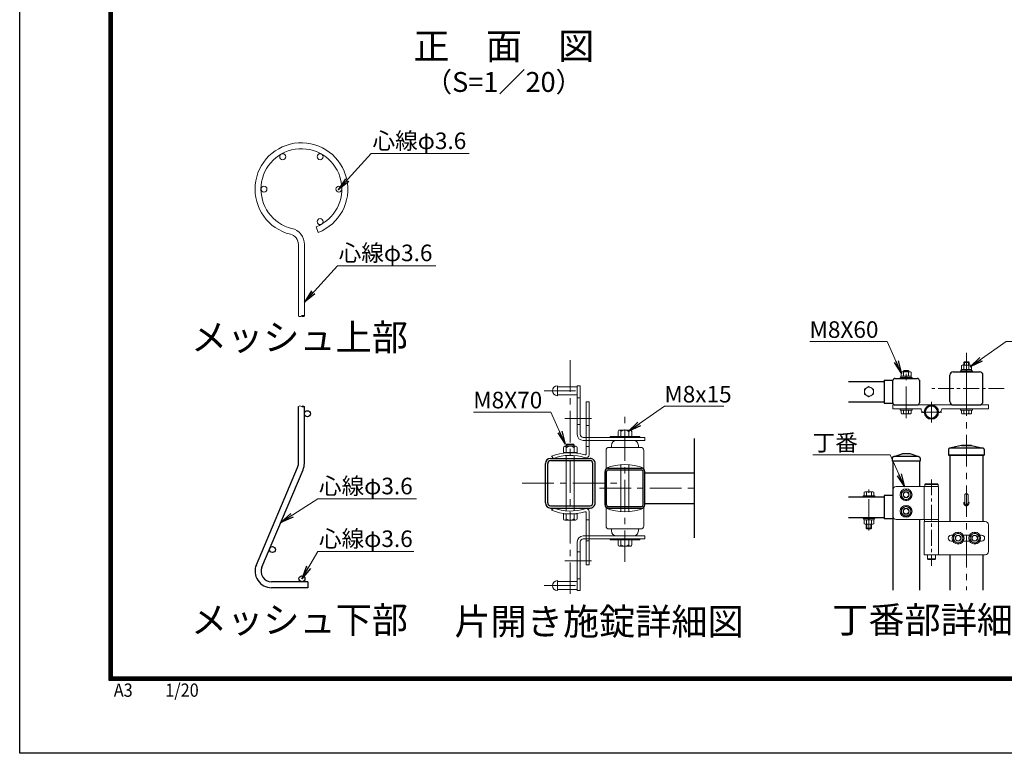
# Model space of a CAD drawing. Units: millimetres. Extents: x 8400 to 16800, y 0 to 5940.
# Drawn here: x 8400 to 11371, y 0 to 2214 of the extents above; entities that cross this region are included whole.
import ezdxf
from ezdxf.enums import TextEntityAlignment as Align

# ---------------------------------------------------------------- set-up
doc = ezdxf.new("R2010")
doc.units = ezdxf.units.MM
doc.header["$LTSCALE"] = 3
doc.header["$MEASUREMENT"] = 0
doc.linetypes.add('CENTER', pattern=[50.8, 31.75, -6.35, 6.35, -6.35])
for name, color, linetype, lineweight in [('D-BMK', 2, 'CENTER', 13), ('D-STR-TXT', 7, 'Continuous', 13), ('D-STR2', 7, 'Continuous', 13), ('D-STR3', 3, 'Continuous', 13)]:
    doc.layers.add(name, color=color, linetype=linetype, lineweight=lineweight)
for name, color, linetype in [('D-STR1', 1, 'Continuous'), ('D-TTL', 2, 'Continuous'), ('D-TTL-TXT', 7, 'Continuous')]:
    doc.layers.add(name, color=color, linetype=linetype)
doc.styles.add('XT', font='txt.shx', dxfattribs={"width": 0.9, "bigfont": 'bigfont'})
doc.styles.add('ゴシック', font='txt')
doc.dimstyles.new('STYLE', dxfattribs={"dimscale": 20, "dimtxt": 2.5, "dimasz": 2, "dimexe": 1, "dimexo": 1, "dimgap": 0.8, "dimtad": 1, "dimdsep": 46, "dimtxsty": 'ゴシック', "dimblk": 'OPEN', "dimcen": 1e-08, "dimclrd": 256, "dimclre": 256, "dimclrt": 256, "dimadec": 0, "dimazin": 2, "dimtfac": 1, "dimtmove": 2, "dimatfit": 3, "dimldrblk": 'OPEN', "dimfxl": 1, "dimtolj": 1, "dimtzin": 0, "dimlwd": -1, "dimlwe": -1, "dimarcsym": 0})
doc.dimstyles.new('STYLE1', dxfattribs={"dimtxt": 2.5, "dimasz": 2, "dimexe": 1, "dimexo": 1, "dimgap": 0.8, "dimtad": 1, "dimdsep": 46, "dimtxsty": 'ゴシック', "dimblk": 'OPEN', "dimcen": 1e-08, "dimclrd": 256, "dimclre": 256, "dimclrt": 256, "dimadec": 0, "dimazin": 2, "dimtfac": 1, "dimtmove": 2, "dimatfit": 3, "dimldrblk": 'OPEN', "dimfxl": 1, "dimtolj": 1, "dimtzin": 0, "dimlwd": -1, "dimlwe": -1, "dimarcsym": 0})

# ---------------------------------------------------------------- blocks, each defined once
blk = doc.blocks.new('_Open')
at = {"color": 0, "linetype": 'ByBlock', "lineweight": -2}
for p, q in [((-1, 0.167), (0, 0)), ((-1, -0.167), (0, 0)), ((0, 0), (-1, 0))]:
    blk.add_line(p, q, dxfattribs=at)

msp = doc.modelspace()

# ---------------------------------------------------------------- linework, layer by layer
for p, q in [((9241.214, 874.911), (9241.214, 1046.564)), ((9259.214, 874.911), (9259.214, 1046.564)), ((9114.189, 569.147), (9238.67, 862.407)), ((9130.758, 562.114), (9255.239, 855.374)), ((9269.214, 517.611), (9160.214, 517.611)), ((9269.214, 517.611), (9269.214, 499.611)), ((9269.214, 499.611), (9160.214, 499.611))]:
    msp.add_line(p, q)
for centre in [(9268.214, 1024.611), (9162.874, 614.74), (9251.714, 526.611)]:
    msp.add_circle(centre, 9)
for centre, radius, start, end in [((9209.214, 874.911), 32, 337, 0), ((9209.214, 874.911), 50, 337, 0), ((9160.214, 549.611), 50, 157, 270), ((9160.214, 549.611), 32, 157, 270)]:
    msp.add_arc(centre, radius, start, end)
at = {"layer": 'D-BMK'}
for p, q in [((11256.944, 1113.377), (11256.944, 1212.39)), ((10061.497, 1185.834), (10061.497, 462.449)), ((11074.944, 1011.531), (11074.944, 1161.509)), ((11256.944, 1113.377), (11256.944, 492.708)), ((9982.293, 1094.071), (10091.497, 1094.071)), ((11151.344, 998.182), (11151.344, 1060.93)), ((10226.497, 577.445), (10226.497, 1022.156)), ((11182.718, 1029.556), (11119.97, 1029.556)), ((10044.886, 1010), (10125.886, 1010.001)), ((9916.357, 815), (10206.638, 815)), ((10149.541, 800), (10436.497, 800)), ((10962.94, 672.015), (10962.94, 796.196)), ((10044.886, 581), (10125.886, 581)), ((9982.293, 505.927), (10091.497, 505.927))]:
    msp.add_line(p, q, dxfattribs=at)
at = {"layer": 'D-BMK', "ltscale": 0.5}
for p, q in [((11371.343, 1101.161), (11150.481, 1101.146)), ((11151.454, 826.282), (11151.454, 565.329))]:
    msp.add_line(p, q, dxfattribs=at)
at = {"layer": 'D-STR1'}
for p, q in [((11041.344, 1131.157), (11108.544, 1131.157)), ((11206.944, 1061.357), (11206.944, 1140.957)), ((11217.144, 1151.156), (11296.744, 1151.157)), ((11306.944, 1061.356), (11306.944, 1140.957)), ((10900.756, 1122.156), (11008.944, 1122.156)), ((11008.944, 1126.01), (11008.944, 1056.21)), ((11008.944, 1126.01), (11034.944, 1126.01)), ((11034.943, 1057.557), (11034.945, 1124.662)), ((11114.944, 1126.156), (11114.944, 1057.557)), ((10900.756, 1060.157), (11008.944, 1060.157)), ((11008.944, 1056.21), (11034.944, 1056.21)), ((11041.344, 1051.157), (11108.544, 1051.157)), ((11217.144, 1051.156), (11296.744, 1051.156)), ((10436.497, 650), (10436.497, 950)), ((11241.943, 929.213), (11206.361, 921.039)), ((11241.943, 929.213), (11206.361, 921.039)), ((11306.767, 921.213), (11207.119, 921.213)), ((11241.943, 929.213), (11271.943, 929.213)), ((11271.943, 929.213), (11241.943, 929.213)), ((11271.943, 929.213), (11307.525, 921.039)), ((11271.943, 929.213), (11307.525, 921.039)), ((11036.329, 895.003), (11062.944, 903.216)), ((11112.868, 895.216), (11037.744, 895.216)), ((11086.944, 903.216), (11062.944, 903.216)), ((11113.56, 895.003), (11086.944, 903.216)), ((11203.257, 917.21), (11202.943, 899.213)), ((11203.257, 917.21), (11202.943, 899.213)), ((11202.943, 899.213), (11310.943, 899.213)), ((11310.943, 899.213), (11202.943, 899.213)), ((11206.944, 899.213), (11206.944, 699.213)), ((11306.944, 899.213), (11306.944, 699.213)), ((11310.629, 917.21), (11310.943, 899.213)), ((9986.497, 755.3), (9986.497, 874.7)), ((9993.397, 755.3), (9993.397, 874.7)), ((10001.797, 889.999), (10121.197, 890)), ((10001.797, 883.099), (10121.197, 883.1)), ((10129.597, 755.299), (10129.597, 874.7)), ((10136.497, 755.299), (10136.497, 874.7)), ((11032.944, 890.416), (11032.944, 881.216)), ((11116.944, 881.216), (11032.944, 881.216)), ((11034.944, 881.216), (11034.944, 492.708)), ((11114.944, 881.216), (11114.944, 805.253)), ((11116.944, 890.416), (11116.944, 881.216)), ((10166.498, 749.599), (10166.498, 850.4)), ((10171.298, 749.599), (10171.298, 850.4)), ((10176.098, 860), (10276.898, 860)), ((10176.098, 855.2), (10276.898, 855.2)), ((10281.698, 749.599), (10281.698, 850.4)), ((10286.498, 749.599), (10286.498, 850.4)), ((10286.498, 846.5), (10436.497, 846.5)), ((10900.756, 773.713), (11008.943, 773.713)), ((11008.943, 777.713), (11008.943, 707.713)), ((11034.944, 777.713), (11008.943, 777.713)), ((10001.797, 746.899), (10121.197, 746.899)), ((10176.098, 744.799), (10276.898, 744.799)), ((10286.498, 753.499), (10436.497, 753.499)), ((10001.797, 739.999), (10121.197, 739.999)), ((10176.098, 739.999), (10276.898, 739.999)), ((10900.756, 711.713), (11008.943, 711.713)), ((11034.944, 707.713), (11008.943, 707.713)), ((11114.944, 705.253), (11114.944, 492.708)), ((11206.944, 599.213), (11206.944, 492.708)), ((11306.944, 599.213), (11306.944, 492.708))]:
    msp.add_line(p, q, dxfattribs=at)
for centre, radius, start, end in [((11041.344, 1124.757), 6.4, 90.000009, 179.999991), ((11108.544, 1124.757), 6.4, 359.9993, 90.00003), ((11217.144, 1140.957), 10.2, 90.00031, 179.999855), ((11296.744, 1140.957), 10.2, 0, 90.000283), ((11041.344, 1057.557), 6.4, 179.999281, 270.000028), ((11108.544, 1057.557), 6.4, 270.000001, 359.999163), ((11217.144, 1061.356), 10.2, 179.999841, 269.999727), ((11296.744, 1061.356), 10.2, 269.9997, 0), ((11037.744, 890.416), 4.8, 90, 180), ((11112.144, 890.416), 4.8, 0, 72.84994), ((11207.257, 917.14), 4, 102.937818, 179), ((11207.257, 917.14), 4, 102.937818, 179), ((11306.63, 917.14), 4, 1, 77.062182), ((10001.797, 874.7), 15.3, 90.00031, 179.999841), ((10001.797, 874.7), 8.4, 90.00031, 179.999841), ((10121.197, 874.7), 15.3, 0, 90.000283), ((10121.197, 874.7), 8.4, 0, 90.000283), ((10176.098, 850.4), 9.6, 89.999971, 180), ((10176.098, 850.4), 4.8, 89.999971, 180), ((10276.898, 850.4), 9.6, 0, 89.999971), ((10276.898, 850.4), 4.8, 0, 89.999971), ((10001.797, 755.299), 15.3, 179.999855, 269.9997), ((10001.797, 755.299), 8.4, 179.999855, 269.9997), ((10121.197, 755.299), 15.3, 269.999727, 0), ((10121.197, 755.299), 8.4, 269.999727, 0), ((10176.098, 749.599), 9.6, 180, 270.000029), ((10176.098, 749.599), 4.8, 180, 270.000029), ((10276.898, 749.599), 9.6, 270.000029, 0), ((10276.898, 749.599), 4.8, 270.000029, 0), ((11256.944, 755.213), 8, 162.542397, 17.457603)]:
    msp.add_arc(centre, radius, start, end, dxfattribs=at)
at = {"layer": 'D-STR2'}
for p, q in [((9294.432, 1588.556), (9300.955, 1571.78)), ((9241.214, 1535.22), (9241.214, 1319.523)), ((9259.214, 1535.22), (9259.214, 1319.523))]:
    msp.add_line(p, q, dxfattribs=at)
for centre in [(9193.714, 1800.122), (9306.714, 1800.122), (9137.214, 1702.261), (9363.214, 1702.261), (9306.714, 1604.401)]:
    msp.add_circle(centre, 9, dxfattribs=at)
for centre, radius, start, end in [((9250.214, 1702.261), 140, 291.25, 256.20952), ((9250.214, 1702.261), 122, 291.25, 256.20952), ((9209.214, 1535.22), 50, 0, 76.20952), ((9209.214, 1535.22), 32, 0, 76.20952), ((9245.714, 1325.799), 7.723, 234.358706, 305.641294), ((9254.714, 1313.247), 7.723, 54.358706, 125.641294), ((9254.714, 1325.799), 7.723, 234.358706, 305.641294), ((9245.714, 1040.288), 7.723, 54.358706, 125.641294), ((9254.714, 1040.288), 7.723, 54.358706, 125.641294), ((9254.714, 1052.84), 7.723, 234.358706, 305.641294)]:
    msp.add_arc(centre, radius, start, end, dxfattribs=at)
at = {"layer": 'D-STR3'}
for p, q in [((11241.944, 1158.357), (11241.944, 1169.957)), ((11245.388, 1171.357), (11268.479, 1171.357)), ((11248.944, 1179.153), (11250.944, 1181.153)), ((11248.944, 1171.357), (11248.944, 1179.153)), ((11248.944, 1179.153), (11264.944, 1179.153)), ((11249.444, 1158.357), (11249.444, 1169.957)), ((11250.944, 1171.357), (11250.944, 1181.153)), ((11250.944, 1181.153), (11262.944, 1181.153)), ((11262.944, 1171.357), (11262.944, 1181.153)), ((11264.944, 1179.153), (11262.944, 1181.153)), ((11264.444, 1158.357), (11264.444, 1169.957)), ((11264.944, 1171.357), (11264.944, 1179.153)), ((11271.944, 1158.357), (11271.944, 1169.957)), ((11056.944, 1131.157), (11056.944, 1134.357)), ((11056.944, 1134.357), (11092.944, 1134.357)), ((11092.944, 1131.157), (11056.944, 1131.157)), ((11059.544, 1134.357), (11059.544, 1138.357)), ((11059.544, 1138.357), (11090.344, 1138.357)), ((11059.544, 1134.357), (11090.344, 1134.357)), ((11059.944, 1138.357), (11059.944, 1149.957)), ((11059.944, 1138.357), (11089.944, 1138.357)), ((11063.388, 1151.357), (11086.479, 1151.357)), ((11066.944, 1153.153), (11068.944, 1155.153)), ((11066.944, 1151.357), (11066.944, 1153.153)), ((11066.944, 1153.153), (11082.944, 1153.153)), ((11067.444, 1138.357), (11067.444, 1149.957)), ((11068.944, 1151.357), (11068.944, 1155.153)), ((11068.944, 1155.153), (11080.944, 1155.153)), ((11072.808, 1134.357), (11075.117, 1138.357)), ((11074.193, 1134.357), (11076.503, 1138.357)), ((11080.944, 1151.357), (11080.944, 1155.153)), ((11082.944, 1153.153), (11080.944, 1155.153)), ((11082.444, 1138.357), (11082.444, 1149.957)), ((11082.944, 1151.357), (11082.944, 1153.153)), ((11089.944, 1138.357), (11089.944, 1149.957)), ((11090.344, 1134.357), (11090.344, 1138.357)), ((11092.944, 1131.157), (11092.944, 1134.357)), ((11238.944, 1151.157), (11238.944, 1154.357)), ((11238.944, 1154.357), (11274.944, 1154.357)), ((11274.944, 1151.157), (11238.944, 1151.157)), ((11241.544, 1154.357), (11241.544, 1158.357)), ((11241.544, 1158.357), (11272.344, 1158.357)), ((11241.544, 1154.357), (11272.344, 1154.357)), ((11241.944, 1158.357), (11271.944, 1158.357)), ((11254.808, 1154.357), (11257.118, 1158.357)), ((11256.194, 1154.357), (11258.503, 1158.357)), ((11272.344, 1154.357), (11272.344, 1158.357)), ((11274.944, 1151.157), (11274.944, 1154.357)), ((10022.497, 1109.071), (10022.497, 1079.071)), ((10022.497, 1106.071), (10082.497, 1106.071)), ((10082.497, 1109.071), (10082.497, 962.072)), ((10082.497, 1109.071), (10091.497, 1109.071)), ((10091.497, 1109.071), (10091.497, 962.071)), ((10962.943, 1106.61), (10948.943, 1098.527)), ((10962.943, 1106.61), (10976.943, 1098.527)), ((10022.497, 1082.071), (10082.497, 1082.071)), ((10082.497, 1073.071), (10091.497, 1073.071)), ((10948.943, 1098.527), (10948.943, 1083.693)), ((10962.943, 1075.61), (10948.943, 1083.693)), ((10962.943, 1075.61), (10976.943, 1083.693)), ((10976.943, 1098.527), (10976.943, 1083.693)), ((10109.497, 1061.001), (10109.497, 903.855)), ((10118.497, 1061.001), (10109.497, 1061.001)), ((10118.497, 1061.001), (10118.497, 900.496)), ((11034.944, 1051.156), (11034.944, 1039.156)), ((11323.744, 1051.156), (11034.944, 1051.156)), ((11323.744, 1039.156), (11323.744, 1051.156)), ((11034.944, 1039.156), (11119.995, 1039.156)), ((11056.944, 1039.156), (11092.944, 1039.156)), ((11056.944, 1035.156), (11056.944, 1039.156)), ((11056.944, 1035.156), (11092.944, 1035.156)), ((11059.944, 1026.316), (11059.944, 1035.156)), ((11059.944, 1035.156), (11089.944, 1035.156)), ((11063.685, 1024.156), (11086.202, 1024.156)), ((11067.427, 1026.316), (11067.427, 1035.156)), ((11082.46, 1026.316), (11082.46, 1035.156)), ((11089.944, 1026.316), (11089.944, 1035.156)), ((11092.944, 1035.156), (11092.944, 1039.156)), ((11182.693, 1039.156), (11323.744, 1039.156)), ((11238.944, 1039.156), (11274.944, 1039.156)), ((11238.944, 1035.156), (11238.944, 1039.156)), ((11238.944, 1035.156), (11274.944, 1035.156)), ((11241.944, 1026.316), (11241.944, 1035.156)), ((11241.944, 1035.156), (11271.944, 1035.156)), ((11245.686, 1024.156), (11268.202, 1024.156)), ((11249.427, 1026.316), (11249.427, 1035.156)), ((11264.461, 1026.316), (11264.461, 1035.156)), ((11271.944, 1026.316), (11271.944, 1035.156)), ((11274.944, 1035.156), (11274.944, 1039.156)), ((10082.497, 992.071), (10091.497, 992.071)), ((10118.497, 989.001), (10109.497, 989.001)), ((10100.497, 953.071), (10286.497, 953.071)), ((10271.497, 956.071), (10181.497, 956.071)), ((10181.497, 956.071), (10181.497, 953.071)), ((10206.154, 971.183), (10206.154, 955.929)), ((10210.316, 975.397), (10242.718, 975.397)), ((10214.479, 971.184), (10214.479, 956.071)), ((10238.51, 971.183), (10238.51, 956.072)), ((10246.927, 971.183), (10246.927, 956.183)), ((10271.497, 956.071), (10271.497, 953.071)), ((10286.497, 944.071), (10286.497, 953.071)), ((10041.069, 922.23), (10041.069, 907.23)), ((10077.68, 926.444), (10045.278, 926.444)), ((10049.486, 922.23), (10049.486, 907.118)), ((10049.627, 931.071), (10051.427, 932.871)), ((10049.627, 926.444), (10049.627, 931.071)), ((10049.627, 931.071), (10061.627, 931.071)), ((10061.627, 932.871), (10051.427, 932.871)), ((10051.427, 932.871), (10051.427, 926.444)), ((10061.627, 932.871), (10071.827, 932.871)), ((10073.627, 931.071), (10061.627, 931.071)), ((10071.827, 932.871), (10071.827, 926.444)), ((10073.627, 931.071), (10071.827, 932.871)), ((10073.517, 922.23), (10073.517, 907.118)), ((10073.627, 926.444), (10073.627, 931.071)), ((10081.842, 922.23), (10081.842, 906.977)), ((10100.497, 944.072), (10286.497, 944.071)), ((10109.497, 926), (10118.497, 926)), ((10178.497, 923.071), (10274.497, 923.071)), ((10185.997, 923.071), (10185.997, 929.071)), ((10266.997, 923.071), (10266.997, 929.071)), ((10010.557, 890), (10004.497, 896.662)), ((10041.069, 907.23), (10081.842, 907.23)), ((10049.485, 890), (10049.485, 898.433)), ((10073.516, 890), (10073.516, 898.432)), ((10169.497, 914.071), (10169.497, 860.072)), ((10283.497, 914.071), (10283.497, 860.072)), ((10049.485, 739.999), (10049.485, 886.55)), ((10073.516, 739.999), (10073.516, 886.55)), ((10214.485, 860), (10214.485, 870.658)), ((10238.51, 860), (10238.51, 870.658)), ((10214.485, 739.999), (10214.485, 860)), ((10238.51, 739.999), (10238.51, 860)), ((11172.944, 805.213), (11044.944, 805.213)), ((11129.744, 805.213), (11129.744, 705.213)), ((11133.344, 813.213), (11131.344, 811.213)), ((11131.344, 811.213), (11131.344, 805.213)), ((11171.344, 811.213), (11131.344, 811.213)), ((11171.344, 805.213), (11131.344, 805.213)), ((11169.344, 813.213), (11133.344, 813.213)), ((11169.344, 813.213), (11171.344, 811.213)), ((11171.344, 811.213), (11171.344, 805.213)), ((11172.944, 805.213), (11172.944, 705.213)), ((10944.94, 776.913), (10944.94, 773.713)), ((10980.94, 776.913), (10944.94, 776.913)), ((10980.94, 773.713), (10944.94, 773.713)), ((10947.938, 776.913), (10947.938, 787.813)), ((10947.938, 776.913), (10977.942, 776.913)), ((10951.688, 788.92), (10974.191, 788.92)), ((10955.439, 776.913), (10955.439, 787.813)), ((10970.441, 776.913), (10970.441, 787.813)), ((10977.942, 776.913), (10977.942, 787.813)), ((10980.94, 776.913), (10980.94, 773.713)), ((11034.944, 795.213), (11034.944, 715.213)), ((11251.745, 779.552), (11251.745, 755.214)), ((11262.145, 779.552), (11262.145, 755.214)), ((10010.557, 740), (10004.497, 733.337)), ((10081.837, 722.997), (10041.064, 722.744)), ((10041.064, 707.744), (10041.064, 722.744)), ((10049.481, 707.744), (10049.481, 722.856)), ((10049.485, 731.567), (10049.485, 739.999)), ((10073.513, 707.743), (10073.513, 722.856)), ((10073.516, 731.567), (10073.516, 739.999)), ((10081.837, 707.743), (10081.837, 722.997)), ((10109.497, 726.144), (10109.497, 569)), ((10118.497, 729.503), (10118.497, 569)), ((10169.497, 685.927), (10169.497, 739.927)), ((10214.485, 729.341), (10214.485, 739.999)), ((10238.51, 729.341), (10238.51, 739.999)), ((10283.497, 685.927), (10283.497, 739.927)), ((10077.675, 703.53), (10045.273, 703.53)), ((10109.497, 704), (10118.497, 704)), ((10944.94, 711.713), (10944.94, 708.513)), ((10980.94, 711.713), (10944.94, 711.713)), ((10980.94, 708.513), (10944.94, 708.513)), ((10947.54, 708.512), (10978.34, 708.513)), ((10947.54, 704.513), (10947.54, 708.512)), ((10947.54, 704.512), (10978.34, 704.513)), ((10947.938, 704.512), (10947.938, 692.616)), ((10974.191, 691.509), (10951.688, 691.509)), ((10954.94, 678.912), (10954.94, 691.509)), ((10955.439, 704.512), (10955.439, 692.616)), ((10956.94, 676.912), (10956.94, 691.509)), ((10960.804, 704.513), (10963.113, 708.513)), ((10962.189, 704.513), (10964.499, 708.513)), ((10968.94, 676.912), (10968.94, 691.509)), ((10970.441, 704.512), (10970.441, 692.616)), ((10970.94, 678.912), (10970.94, 691.509)), ((10977.942, 704.512), (10977.942, 692.616)), ((10978.34, 704.513), (10978.34, 708.513)), ((10980.94, 711.713), (10980.94, 708.513)), ((11044.944, 705.213), (11172.944, 705.213)), ((11129.744, 699.213), (11313.744, 699.213)), ((11129.744, 699.213), (11129.744, 599.213)), ((11130.344, 705.213), (11130.344, 699.213)), ((11130.344, 705.213), (11172.344, 705.213)), ((11130.344, 699.213), (11172.344, 699.213)), ((11172.344, 705.213), (11172.344, 699.213)), ((11172.944, 699.213), (11172.944, 599.213)), ((11323.744, 689.213), (11323.744, 609.213)), ((10100.497, 655.927), (10286.497, 655.927)), ((10178.497, 676.927), (10274.497, 676.927)), ((10185.997, 676.927), (10185.997, 670.927)), ((10266.997, 676.927), (10266.997, 670.927)), ((10286.497, 655.927), (10286.497, 646.927)), ((10956.94, 676.912), (10954.94, 678.912)), ((10970.94, 678.912), (10954.94, 678.912)), ((10956.94, 676.912), (10968.94, 676.912)), ((10970.94, 678.912), (10968.94, 676.912)), ((11210.944, 658.213), (11216.356, 658.213)), ((11247.533, 658.213), (11266.356, 658.213)), ((11297.533, 658.213), (11302.944, 658.213)), ((10082.497, 490.927), (10082.497, 637.927)), ((10091.497, 490.927), (10091.497, 637.927)), ((10100.497, 646.927), (10286.497, 646.927)), ((10118.497, 641), (10109.497, 641)), ((10181.497, 643.927), (10181.497, 646.927)), ((10181.497, 643.927), (10271.497, 643.927)), ((10206.067, 628.815), (10206.067, 643.815)), ((10242.678, 624.602), (10210.276, 624.602)), ((10214.485, 628.815), (10214.485, 643.927)), ((10238.516, 628.815), (10238.516, 643.927)), ((10246.84, 628.815), (10246.84, 644.069)), ((10271.497, 643.927), (10271.497, 646.927)), ((11201.944, 649.213), (11201.944, 649.213)), ((11210.944, 640.213), (11216.356, 640.213)), ((11247.533, 640.213), (11266.356, 640.213)), ((11297.533, 640.213), (11302.944, 640.213)), ((11311.944, 649.213), (11311.944, 649.213)), ((10091.497, 607.927), (10082.497, 607.927)), ((11313.744, 599.213), (11129.744, 599.213)), ((11139.344, 599.213), (11139.344, 587.213)), ((11163.344, 599.213), (11163.344, 587.213)), ((10118.497, 569), (10109.497, 569)), ((11141.344, 585.213), (11139.344, 587.213)), ((11163.344, 587.213), (11139.344, 587.213)), ((11161.344, 585.213), (11141.344, 585.213)), ((11161.344, 585.213), (11163.344, 587.213)), ((10022.497, 490.927), (10022.497, 520.927)), ((10022.497, 517.927), (10082.497, 517.927)), ((10091.497, 526.927), (10082.497, 526.927)), ((10022.497, 493.927), (10082.497, 493.927)), ((10082.497, 490.927), (10091.497, 490.927))]:
    msp.add_line(p, q, dxfattribs=at)
for points in [[(11074.944, 796.413), (11060.915, 788.313), (11060.915, 772.113), (11074.944, 764.013), (11088.974, 772.113), (11088.974, 788.313)], [(11074.944, 746.413), (11060.915, 738.313), (11060.915, 722.113), (11074.944, 714.013), (11088.974, 722.113), (11088.974, 738.313)], [(11231.944, 665.413), (11217.915, 657.313), (11217.915, 641.113), (11231.944, 633.013), (11245.974, 641.113), (11245.974, 657.313)], [(11281.944, 665.413), (11267.915, 657.313), (11267.915, 641.113), (11281.944, 633.013), (11295.974, 641.113), (11295.974, 657.313)]]:
    msp.add_lwpolyline(points, close=True, dxfattribs=at)
for centre, radius in [((10962.943, 1091.11), 13.423), ((11151.344, 1029.556), 21.6), ((11151.344, 1029.556), 20), ((11151.344, 1029.556), 18), ((11074.944, 780.213), 18), ((11074.944, 780.213), 14.068), ((11074.944, 780.213), 9), ((11074.944, 780.213), 8), ((11074.944, 730.213), 18), ((11074.944, 730.213), 14.068), ((11074.944, 730.213), 9), ((11074.944, 730.213), 8), ((11231.944, 649.213), 18), ((11231.944, 649.213), 14.068), ((11231.944, 649.213), 9), ((11231.944, 649.213), 8), ((11281.944, 649.213), 18), ((11281.944, 649.213), 14.068), ((11281.944, 649.213), 9), ((11281.944, 649.213), 8)]:
    msp.add_circle(centre, radius, dxfattribs=at)
for centre, radius, start, end in [((11245.694, 1165.668), 5.697, 48.834914, 131.165086), ((11256.944, 1150.568), 20.789, 68.852953, 111.147047), ((11268.194, 1165.664), 5.701, 48.865046, 131.134954), ((11063.694, 1145.668), 5.697, 48.834914, 131.165086), ((11074.944, 1130.568), 20.789, 68.852953, 111.147047), ((11086.194, 1145.663), 5.701, 48.865046, 131.134954), ((10022.497, 1094.071), 15, 90.000009, 270.000001), ((11063.685, 1028.476), 4.32, 210, 330), ((11074.944, 1038.313), 14.157, 237.93138, 302.06862), ((11086.202, 1028.476), 4.32, 210, 330), ((11131.995, 1039.156), 12, 180, 259.73982), ((11170.693, 1039.156), 12, 280.26018, 0), ((11245.686, 1028.476), 4.32, 210, 330), ((11256.944, 1038.313), 14.157, 237.93138, 302.06862), ((11268.202, 1028.476), 4.32, 210, 330), ((10100.497, 962.072), 18, 180.000005, 269.999946), ((10100.497, 962.071), 9, 180.000005, 270.000001), ((10210.316, 971.234), 4.162, 359.299806, 180.700997), ((10226.494, 956.158), 19.239, 51.350428, 128.64746), ((10242.718, 971.177), 4.209, 0.083929, 179.916062), ((10045.278, 922.224), 4.209, 0.083929, 179.916076), ((10061.502, 907.205), 19.239, 51.352531, 128.649591), ((10077.68, 922.282), 4.162, 359.299014, 180.700178), ((10178.497, 914.071), 9, 90.000003, 180.000005), ((10200.997, 929.071), 15, 90.000009, 179.999991), ((10251.997, 929.071), 15, 0, 90.000003), ((10274.497, 914.071), 9, 0, 90.000003), ((10061.497, 748.23), 159, 73.872375, 111.00754), ((10061.497, 748.914), 150, 72.429047, 109.85261), ((10106.497, 903.855), 3, 253.872804, 0.00001), ((10109.497, 900.496), 9, 252.428875, 0.00001), ((10226.497, 718.732), 152.4, 68.036505, 111.963487), ((11044.944, 795.213), 10, 90, 180), ((10951.688, 782.009), 6.911, 57.13278, 122.86722), ((10962.94, 762.936), 25.984, 73.22135, 106.77865), ((10974.191, 782.009), 6.911, 57.13278, 122.86722), ((11256.945, 755.214), 5.2, 180, 0), ((10061.497, 881.769), 159, 248.99247, 286.127635), ((10061.497, 881.085), 150, 250.1474, 287.570963), ((10106.497, 726.144), 3, 0, 106.127213), ((10109.497, 729.503), 9, 0, 107.571142), ((10226.497, 881.267), 152.4, 248.036517, 291.963512), ((11044.944, 715.213), 10, 180, 270), ((10045.273, 707.75), 4.209, 180.083934, 359.916081), ((10061.497, 722.769), 19.239, 231.350419, 308.647479), ((10077.675, 707.693), 4.162, 179.299815, 0.701006), ((10178.497, 685.927), 9, 180.000005, 270.000001), ((10274.497, 685.927), 9, 270.000001, 0.00001), ((10951.688, 698.42), 6.911, 237.13278, 302.86722), ((10962.94, 717.493), 25.984, 253.22135, 286.77865), ((10974.191, 698.42), 6.911, 237.13278, 302.86722), ((11313.744, 689.213), 10, 0, 90), ((10100.497, 637.927), 18, 90.000064, 180.000005), ((10200.997, 670.927), 15, 180.000019, 270.000001), ((10251.997, 670.927), 15, 270.000001, 0.00001), ((11210.944, 649.213), 9, 90, 180), ((11302.944, 649.213), 9, 0, 90), ((10100.497, 637.927), 9, 90.000009, 180.000005), ((10210.276, 628.821), 4.209, 180.083934, 359.916081), ((10226.501, 643.841), 19.239, 231.350419, 308.647479), ((10242.678, 628.764), 4.162, 179.299815, 0.701006), ((11210.944, 649.213), 9, 180, 270), ((11302.944, 649.213), 9, 270, 0), ((11313.744, 609.213), 10, 270, 0), ((10022.497, 505.927), 15, 90.000003, 270.000001)]:
    msp.add_arc(centre, radius, start, end, dxfattribs=at)
msp.add_ellipse((11256.945, 779.522), major_axis=(-5.2, 0), ratio=0.64997355, start_param=3.14159265, end_param=6.28318531, dxfattribs=at)
at = {"layer": 'D-TTL'}
msp.add_lwpolyline([(8400, 5940), (16800, 5940), (16800, 0), (8400, 0)], close=True, dxfattribs=at)
at = {"layer": 'D-TTL', "color": 7}
for points in [[(8670, 5720), (16530, 5720), (16530, 220), (8670, 220)], [(8672.5, 5717.5), (16527.5, 5717.5), (16527.5, 222.5), (8672.5, 222.5)], [(8675, 5715), (16525, 5715), (16525, 225), (8675, 225)], [(8677.5, 5712.5), (16522.5, 5712.5), (16522.5, 227.5), (8677.5, 227.5)], [(8680, 5710), (16520, 5710), (16520, 230), (8680, 230)]]:
    msp.add_lwpolyline(points, close=True, dxfattribs=at)

# ---------------------------------------------------------------- texts
at = {"layer": 'D-STR-TXT', "style": 'ゴシック'}
for s, height, p in [('正\u3000面\u3000図', 80, (9861.083, 2123.628)), ('（S=1／20）', 60, (9861.083, 2017.9))]:
    msp.add_text(s, height=height, dxfattribs=at).set_placement(p, align=Align.MIDDLE)
for s, p in [('心線φ3.6', (9464.759, 1823.177)), ('心線φ3.6', (9362.647, 1484.939)), ('M8X60', (10783.564, 1253.601)), ('M8x15', (10345.58, 1058.648)), ('M8X70', (9768.899, 1040.867)), ('丁番', (10792.795, 912.179)), ('心線φ3.6', (9303.145, 781.518)), ('心線φ3.6', (9303.145, 622.486))]:
    msp.add_text(s, height=50, dxfattribs=at).set_placement(p)
at = {"layer": 'D-TTL', "color": 7, "style": 'XT', "width": 0.9}
msp.add_text('A3\u3000\u30001/20', height=40, dxfattribs=at).set_placement((8683.912, 170.59))
at = {"layer": 'D-TTL-TXT', "style": 'ゴシック'}
for s, p in [('メッシュ上部', (9244.29, 1245.299)), ('メッシュ下部', (9244.29, 392.407)), ('片開き施錠詳細図', (10148.497, 387.164)), ('丁番部詳細図', (11179.354, 392.407))]:
    msp.add_text(s, height=80, dxfattribs=at).set_placement(p, align=Align.MIDDLE)

# ---------------------------------------------------------------- leaders
at = {"layer": 'D-STR-TXT'}
for points, dimstyle, override in [([(9361.15, 1699.795), (9460.844, 1809.54), (9756.193, 1809.54)], 'STYLE1', {"dimasz": 40}), ([(9259.038, 1361.557), (9358.732, 1471.301), (9656.275, 1471.301)], 'STYLE1', {"dimasz": 40}), ([(11061.197, 1145.368), (11017.782, 1242.381), (10784.191, 1242.381)], 'STYLE', {"dimgap": 0.2, "dimtad": 0}), ([(11268.194, 1165.664), (11376.984, 1242.17), (11556.286, 1242.17)], 'STYLE', {"dimgap": 0.2, "dimtad": 0}), ([(10236.67, 970.94), (10345.459, 1047.447), (10524.762, 1047.447)], 'STYLE', {"dimgap": 0.2, "dimtad": 0}), ([(10046.532, 932.867), (10003.118, 1029.647), (9769.527, 1029.647)], 'STYLE', {"dimgap": 0.2, "dimtad": 0}), ([(11070.428, 803.946), (11027.014, 900.959), (10793.422, 900.959)], 'STYLE', {"dimgap": 0.2, "dimtad": 0}), ([(9187.954, 696.63), (9299.23, 767.88), (9597.422, 767.88)], 'STYLE1', {"dimasz": 40}), ([(9251.714, 526.611), (9299.23, 608.849), (9589.048, 608.849)], 'STYLE1', {"dimasz": 40})]:
    msp.add_leader(points, dimstyle=dimstyle, override=override, dxfattribs=at)

doc.saveas('drawing.dxf')
